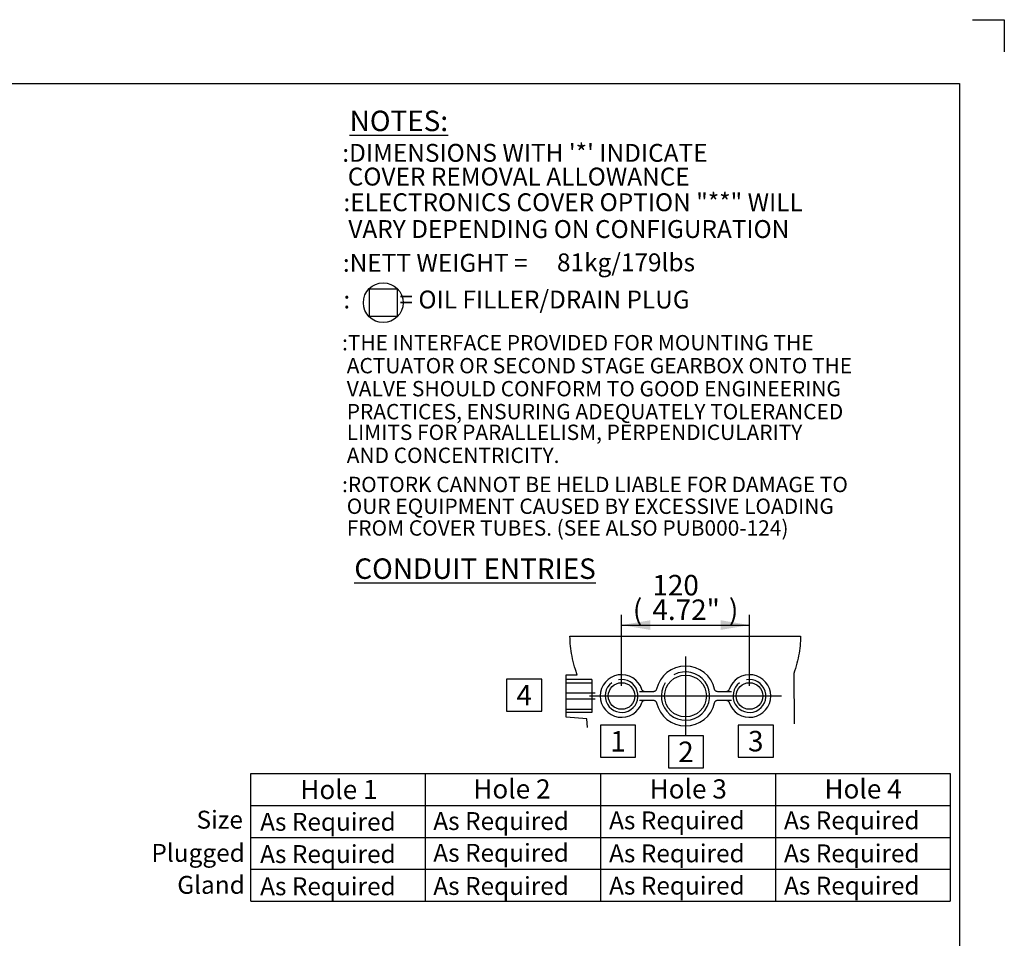
# Model space of a CAD drawing. Units: millimetres. Extents: x 0 to 594, y 0 to 420.
# Drawn here: x 440 to 594, y 276 to 420 of the extents above; entities that cross this region are included whole.
import ezdxf
from ezdxf.entities.mleader import LeaderData, LeaderLine
from ezdxf.enums import TextEntityAlignment as Align
from ezdxf.lldxf.tags import DXFTag
from ezdxf.math import Vec2, Vec3

# ---------------------------------------------------------------- set-up
doc = ezdxf.new("R2010")
doc.units = ezdxf.units.MM
for name, color, linetype in [('11', 7, 'Continuous'), ('6', 7, 'Continuous'), ('Default', 7, 'Continuous')]:
    doc.layers.add(name, color=color, linetype=linetype)
doc.styles.add('SEACAD_Arial', font='arial.ttf')
tags = doc.linetypes.add('DASHDOT2', pattern=[12.7, 6.35, -3.175, 0, -3.175]).pattern_tags.tags
tags[10:11] = [DXFTag(74, 4), DXFTag(75, 0), DXFTag(340, '0'), DXFTag(46, 0.0), DXFTag(50, 0.0), DXFTag(44, 0.0), DXFTag(45, 0.0)]
tags[8:9] = [DXFTag(74, 4), DXFTag(75, 0), DXFTag(340, '0'), DXFTag(46, 0.0), DXFTag(50, 0.0), DXFTag(44, 0.0), DXFTag(45, 0.0)]
tags[6:7] = [DXFTag(74, 4), DXFTag(75, 0), DXFTag(340, '0'), DXFTag(46, 0.0), DXFTag(50, 0.0), DXFTag(44, 0.0), DXFTag(45, 0.0)]
tags[4:5] = [DXFTag(74, 4), DXFTag(75, 0), DXFTag(340, '0'), DXFTag(46, 0.0), DXFTag(50, 0.0), DXFTag(44, 0.0), DXFTag(45, 0.0)]
tags = doc.linetypes.add('HIDDEN2', pattern=[4.7625, 3.175, -1.5875]).pattern_tags.tags
tags[6:7] = [DXFTag(74, 4), DXFTag(75, 0), DXFTag(340, '0'), DXFTag(46, 0.0), DXFTag(50, 0.0), DXFTag(44, 0.0), DXFTag(45, 0.0)]
tags[4:5] = [DXFTag(74, 4), DXFTag(75, 0), DXFTag(340, '0'), DXFTag(46, 0.0), DXFTag(50, 0.0), DXFTag(44, 0.0), DXFTag(45, 0.0)]
doc.dimstyles.new('ISO-CondEntries', dxfattribs={"dimtxt": 3.2, "dimasz": 4.48, "dimexe": 1.6, "dimexo": 1.6, "dimgap": 0.8, "dimtad": 1, "dimdec": 0, "dimlfac": 6.000024, "dimzin": 0, "dimdsep": 46, "dimtxsty": 'SEACAD_Arial', "dimblk1": '_SE_FILLED', "dimblk2": '_SE_FILLED', "dimsah": 1, "dimcen": 1.6, "dimadec": 0, "dimazin": 0, "dimtfac": 0.5, "dimtofl": 0, "dimtmove": 0, "dimatfit": 3, "dimfxl": 1, "dimtzin": 0, "dimarcsym": 0})

# ---------------------------------------------------------------- blocks, each defined once
blk = doc.blocks.new('DMBLK443')
at = {"layer": 'Default', "linetype": 'Continuous'}
for points in [[(538.61, 326.1), (534.13, 325.35), (538.61, 324.6)], [(549.65, 326.1), (549.65, 324.6), (554.13, 325.35)]]:
    blk.add_hatch(color=7, dxfattribs=at).paths.add_polyline_path(points)
at = {"layer": 'Default', "color": 7, "linetype": 'Continuous'}
for p, q in [((534.13, 315.86), (534.13, 326.95)), ((554.13, 315.86), (554.13, 326.95)), ((534.13, 325.35), (554.13, 325.35))]:
    blk.add_line(p, q, dxfattribs=at)
at = {"layer": 'Default', "color": 7, "linetype": 'Continuous', "style": 'SEACAD_Arial'}
for s, p in [('120', (538.95, 333.19)), ('(', (535.89, 329.35)), (')', (550.92, 329.35)), ('4.72"', (538.95, 329.35))]:
    blk.add_text(s, height=3.2, dxfattribs=at).set_placement(p, align=Align.TOP_LEFT)
blk = doc.blocks.new('_SE_FILLED')
at = {"color": 0}
blk.add_line((0, 0), (-1, 0), dxfattribs=at)
blk.add_solid([(0, 0), (-1, -0.1665), (-1, 0.1665), (0, 0)], dxfattribs=at)
blk = doc.blocks.new('DH_NOTE')
at = {"layer": '11', "color": 7, "linetype": 'Continuous'}
for p, q in [((-92, -32.29), (-87.68, -32.29)), ((-92, -36.61), (-92, -32.29)), ((-87.68, -32.29), (-87.68, -36.61)), ((-87.68, -36.61), (-92, -36.61))]:
    blk.add_line(p, q, dxfattribs=at)
blk.add_circle((-89.84, -34.45), 3.11, dxfattribs=at)
at = {"layer": '11', "insert": (-95.09, -4.42), "char_height": 3.2, "width": 19.9594, "attachment_point": 1}
blk.add_mtext('{\\fArial|b0||i0||c0|p34;\\C7;\\L\\H3.2;\\W1.;NOTES:}', dxfattribs=at)
at = {"layer": '6', "attachment_point": 4}
for s, insert, char_height, width in [("{\\fArial|b0||i0||c0|p34;\\C7;\\H2.8;\\W1.;:DIMENSIONS WITH '*' INDICATE}", (-96.24, -11.02), 2.8, 66.6218), ('{\\fArial|b0||i0||c0|p34;\\C7;\\H2.8;\\W1.; COVER REMOVAL ALLOWANCE}', (-96.24, -14.73), 2.8, 67.1574), ('{\\fArial|b0||i0||c0|p34;\\C7;\\H2.8;\\W1.;:ELECTRONICS COVER OPTION "**" WILL}', (-96.06, -18.74), 2.8, 85.1687), ('{\\fArial|b0||i0||c0|p34;\\C7;\\H2.8;\\W1.; VARY DEPENDING ON CONFIGURATION}', (-96.15, -22.93), 2.8, 84.4322), ('{\\fArial|b0||i0||c0|p34;\\C7;\\H2.8;\\W1.;:NETT WEIGHT =}', (-96.15, -28.22), 2.8, 34.8844), ('{\\fArial|b0||i0||c0|p34;\\C7;\\H2.8;\\W1.;:         = OIL FILLER/DRAIN PLUG}', (-96.07, -33.95), 2.8, 65.9522), ('{\\fArial|b0||i0||c0|p34;\\C7;\\H2.4;\\W1.;:THE INTERFACE PROVIDED FOR MOUNTING THE}', (-96.28, -40.7), 2.4, 88.8991), ('{\\fArial|b0||i0||c0|p34;\\C7;\\H2.4;\\W1.; ACTUATOR OR SECOND STAGE GEARBOX ONTO THE}', (-96.28, -44.29), 2.4, 97.5652), ('{\\fArial|b0||i0||c0|p34;\\C7;\\H2.4;\\W1.; VALVE SHOULD CONFORM TO GOOD ENGINEERING}', (-96.28, -47.89), 2.4, 94.5809), ('{\\fArial|b0||i0||c0|p34;\\C7;\\H2.4;\\W1.; PRACTICES, ENSURING ADEQUATELY TOLERANCED}', (-96.28, -51.48), 2.4, 95.6713), ('{\\fArial|b0||i0||c0|p34;\\C7;\\H2.4;\\W1.; LIMITS FOR PARALLELISM, PERPENDICULARITY}', (-96.28, -54.71), 2.4, 87.12), ('{\\fArial|b0||i0||c0|p34;\\C7;\\H2.4;\\W1.; AND CONCENTRICITY.}', (-96.28, -58.31), 2.4, 41.0922), ('{\\fArial|b0||i0||c0|p34;\\C7;\\H2.4;\\W1.;:ROTORK CANNOT BE HELD LIABLE FOR DAMAGE TO}', (-96.28, -62.87), 2.4, 95.7861), ('{\\fArial|b0||i0||c0|p34;\\C7;\\H2.4;\\W1.; OUR EQUIPMENT CAUSED BY EXCESSIVE LOADING}', (-96.28, -66.27), 2.4, 93.8922), ('{\\fArial|b0||i0||c0|p34;\\C7;\\H2.4;\\W1.; FROM COVER TUBES. (SEE ALSO PUB000-124)}', (-96.28, -69.67), 2.4, 84.3078)]:
    blk.add_mtext(s, dxfattribs=dict(at, insert=insert, char_height=char_height, width=width))
at = {"layer": 'Default', "color": 7, "linetype": 'Continuous'}
ml = blk.add_multileader_mtext('Standard', dxfattribs=at)
ml.set_content('{\\pxsm0.9;\\fArial|b0||i0||c0|p34;\\W1.;81kg/179lbs\\P}', color=256)
ml.set_leader_properties()
ml.build(insert=Vec2(0, 0))
ml.multileader.update_dxf_attribs({"leader_type": 0, "dogleg_length": 0, "arrow_head_size": 3.92})
ctx = ml.context
ctx.base_point, ctx.char_height, ctx.arrow_head_size, ctx.landing_gap_size = Vec3(-64.66, -28.55), 2.8, 3.92, 0.98
ctx.mtext.insert = Vec3(-62.66, -26.74)

msp = doc.modelspace()

# ---------------------------------------------------------------- linework, layer by layer
at = {"layer": '11', "color": 7, "linetype": 'Continuous'}
for p, q in [((526.06, 323.22), (526.05, 323.6)), ((526.05, 323.6), (544.13, 323.6)), ((544.13, 323.6), (562.12, 323.6)), ((562.12, 323.6), (562.1, 322.86)), ((526.07, 322.84), (526.06, 323.22)), ((526.1, 322.46), (526.07, 322.84)), ((526.13, 322.07), (526.1, 322.46)), ((526.18, 321.68), (526.13, 322.07)), ((562.04, 322.11), (562, 321.73)), ((562.08, 322.49), (562.04, 322.11)), ((562.1, 322.86), (562.08, 322.49)), ((526.23, 321.28), (526.18, 321.68)), ((526.3, 320.88), (526.23, 321.28)), ((526.38, 320.48), (526.3, 320.88)), ((526.46, 320.07), (526.38, 320.48)), ((561.81, 320.56), (561.73, 320.17)), ((561.89, 320.95), (561.81, 320.56)), ((561.95, 321.34), (561.89, 320.95)), ((562, 321.73), (561.95, 321.34)), ((526.56, 319.66), (526.46, 320.07)), ((526.67, 319.25), (526.56, 319.66)), ((526.78, 318.83), (526.67, 319.25)), ((561.64, 319.77), (561.54, 319.37)), ((561.73, 320.17), (561.64, 319.77)), ((525.47, 310.93), (525.47, 317.57)), ((525.47, 317.57), (527.19, 317.57)), ((526.91, 318.41), (526.78, 318.83)), ((527.19, 317.57), (526.91, 318.41)), ((525.47, 314.77), (530.01, 314.77)), ((530.01, 313.76), (525.47, 313.76)), ((528.7, 310.67), (525.47, 310.93)), ((528.82, 309.36), (528.7, 310.67))]:
    msp.add_line(p, q, dxfattribs=at)
at = {"layer": '11', "color": 7, "linetype": 'DASHDOT2'}
for p, q in [((544.13, 320.42), (544.13, 308.1)), ((529.13, 314.26), (559.14, 314.26))]:
    msp.add_line(p, q, dxfattribs=at)
at = {"layer": '11', "color": 7}
for p, q in [((561.44, 318.97), (561.32, 318.57)), ((561.54, 319.37), (561.44, 318.97)), ((561.19, 318.16), (561.06, 317.76)), ((561.06, 317.76), (561.11, 309.93)), ((561.32, 318.57), (561.19, 318.16)), ((539.1, 314.93), (536.95, 314.93)), ((537.32, 315.24), (537.31, 315.28)), ((537.34, 315.2), (537.32, 315.24)), ((537.36, 315.17), (537.34, 315.2)), ((537.38, 315.13), (537.36, 315.17)), ((537.41, 315.1), (537.38, 315.13)), ((537.44, 315.07), (537.41, 315.1)), ((537.47, 315.04), (537.44, 315.07)), ((537.51, 315.01), (537.47, 315.04)), ((537.55, 314.99), (537.51, 315.01)), ((537.58, 314.97), (537.55, 314.99)), ((537.62, 314.96), (537.58, 314.97)), ((537.67, 314.94), (537.62, 314.96)), ((537.71, 314.93), (537.67, 314.94)), ((537.79, 314.93), (537.71, 314.93)), ((539.14, 314.93), (539.1, 314.93)), ((539.19, 314.94), (539.14, 314.93)), ((539.23, 314.95), (539.19, 314.94)), ((539.27, 314.96), (539.23, 314.95)), ((539.31, 314.98), (539.27, 314.96)), ((539.35, 315), (539.31, 314.98)), ((539.39, 315.02), (539.35, 315)), ((539.43, 315.05), (539.39, 315.02)), ((539.46, 315.08), (539.43, 315.05)), ((539.49, 315.12), (539.46, 315.08)), ((539.52, 315.16), (539.49, 315.12)), ((539.54, 315.19), (539.52, 315.16)), ((539.56, 315.23), (539.54, 315.19)), ((539.59, 315.32), (539.56, 315.23)), ((548.69, 315.28), (548.68, 315.32)), ((548.71, 315.23), (548.69, 315.28)), ((548.73, 315.19), (548.71, 315.23)), ((548.75, 315.16), (548.73, 315.19)), ((548.77, 315.12), (548.75, 315.16)), ((548.81, 315.08), (548.77, 315.12)), ((548.84, 315.05), (548.81, 315.08)), ((548.87, 315.02), (548.84, 315.05)), ((548.91, 315), (548.87, 315.02)), ((548.95, 314.98), (548.91, 315)), ((549, 314.96), (548.95, 314.98)), ((549.04, 314.95), (549, 314.96)), ((549.08, 314.94), (549.04, 314.95)), ((549.17, 314.93), (549.08, 314.94)), ((551.32, 314.93), (549.17, 314.93)), ((550.52, 314.93), (550.48, 314.93)), ((550.56, 314.93), (550.52, 314.93)), ((550.6, 314.94), (550.56, 314.93)), ((550.64, 314.96), (550.6, 314.94)), ((550.68, 314.97), (550.64, 314.96)), ((550.72, 314.99), (550.68, 314.97)), ((550.76, 315.01), (550.72, 314.99)), ((550.79, 315.04), (550.76, 315.01)), ((550.83, 315.07), (550.79, 315.04)), ((550.86, 315.1), (550.83, 315.07)), ((550.88, 315.13), (550.86, 315.1)), ((550.91, 315.17), (550.88, 315.13)), ((550.93, 315.2), (550.91, 315.17)), ((550.96, 315.28), (550.93, 315.2)), ((536.95, 313.59), (539.1, 313.59)), ((537.31, 313.25), (537.34, 313.32)), ((537.34, 313.32), (537.36, 313.36)), ((537.36, 313.36), (537.38, 313.39)), ((537.38, 313.39), (537.41, 313.43)), ((537.41, 313.43), (537.44, 313.46)), ((537.44, 313.46), (537.47, 313.49)), ((537.47, 313.49), (537.51, 313.51)), ((537.51, 313.51), (537.55, 313.53)), ((537.55, 313.53), (537.58, 313.55)), ((537.58, 313.55), (537.62, 313.57)), ((537.62, 313.57), (537.67, 313.58)), ((537.67, 313.58), (537.71, 313.59)), ((537.71, 313.59), (537.75, 313.59)), ((537.75, 313.59), (537.79, 313.59)), ((539.1, 313.59), (539.19, 313.59)), ((539.19, 313.59), (539.23, 313.58)), ((539.23, 313.58), (539.27, 313.56)), ((539.27, 313.56), (539.31, 313.55)), ((539.31, 313.55), (539.35, 313.53)), ((539.35, 313.53), (539.39, 313.5)), ((539.39, 313.5), (539.43, 313.47)), ((539.43, 313.47), (539.46, 313.44)), ((539.46, 313.44), (539.49, 313.4)), ((539.49, 313.4), (539.52, 313.37)), ((539.52, 313.37), (539.54, 313.33)), ((539.54, 313.33), (539.56, 313.29)), ((539.56, 313.29), (539.58, 313.25)), ((539.58, 313.25), (539.59, 313.21)), ((548.68, 313.21), (548.71, 313.29)), ((548.71, 313.29), (548.73, 313.33)), ((548.73, 313.33), (548.75, 313.37)), ((548.75, 313.37), (548.77, 313.4)), ((548.77, 313.4), (548.81, 313.44)), ((548.81, 313.44), (548.84, 313.47)), ((548.84, 313.47), (548.87, 313.5)), ((548.87, 313.5), (548.91, 313.53)), ((548.91, 313.53), (548.95, 313.55)), ((548.95, 313.55), (549, 313.56)), ((549, 313.56), (549.04, 313.58)), ((549.04, 313.58), (549.08, 313.59)), ((549.08, 313.59), (549.13, 313.59)), ((549.13, 313.59), (549.17, 313.6)), ((549.17, 313.6), (551.32, 313.6)), ((550.48, 313.6), (550.56, 313.59)), ((550.56, 313.59), (550.6, 313.58)), ((550.6, 313.58), (550.64, 313.57)), ((550.64, 313.57), (550.68, 313.55)), ((550.68, 313.55), (550.72, 313.53)), ((550.72, 313.53), (550.76, 313.51)), ((550.76, 313.51), (550.79, 313.49)), ((550.79, 313.49), (550.83, 313.46)), ((550.83, 313.46), (550.86, 313.43)), ((550.86, 313.43), (550.88, 313.39)), ((550.88, 313.39), (550.91, 313.36)), ((550.91, 313.36), (550.93, 313.32)), ((550.93, 313.32), (550.95, 313.29)), ((550.95, 313.29), (550.96, 313.25)), ((476.12, 282.16), (476.12, 302.16)), ((503.48, 282.16), (503.48, 302.16)), ((530.84, 302.16), (530.84, 282.16)), ((558.19, 302.16), (558.19, 282.16)), ((585.55, 302.16), (585.55, 282.16))]:
    msp.add_line(p, q, dxfattribs=at)
at = {"layer": '11', "color": 7, "linetype": 'HIDDEN2'}
for p, q in [((529.47, 316.83), (525.47, 316.83)), ((525.47, 316.34), (529.47, 316.34)), ((529.47, 316.83), (529.47, 311.69)), ((525.47, 312.18), (529.47, 312.18)), ((529.47, 311.69), (525.47, 311.69))]:
    msp.add_line(p, q, dxfattribs=at)
at = {"layer": '11', "color": 7}
for centre, radius in [((544.13, 314.26), 3.27), ((544.13, 314.26), 3.27), ((534.13, 314.26), 2.08), ((534.13, 314.26), 2.08), ((554.13, 314.26), 2.08), ((554.13, 314.26), 2.08)]:
    msp.add_circle(centre, radius, dxfattribs=at)
for centre, radius, start, end in [((544.13, 314.26), 4.67, 13.0504, 166.9496), ((534.13, 314.26), 3.33, 17.7195, 342.2805), ((544.13, 314.26), 3.78, 147.1441, 118.527), ((554.13, 314.26), 3.33, 197.7186, 162.2814), ((534.13, 314.26), 2.57, 126.8895, 100.7824), ((554.13, 314.26), 2.57, 126.8896, 100.7823), ((544.13, 314.26), 4.67, 193.0496, 346.9504)]:
    msp.add_arc(centre, radius, start, end, dxfattribs=at)
at = {"layer": '6', "color": 7, "linetype": 'Continuous'}
for points in [[(516.15, 316.91), (516.15, 311.9), (521.65, 311.9), (521.65, 316.91), (516.15, 316.91)], [(530.81, 309.69), (530.81, 304.68), (536.31, 304.68), (536.31, 309.69), (530.81, 309.69)], [(552.37, 309.7), (552.37, 304.69), (557.87, 304.69), (557.87, 309.7), (552.37, 309.7)], [(541.45, 308.03), (541.45, 303.02), (546.95, 303.02), (546.95, 308.03), (541.45, 308.03)]]:
    msp.add_lwpolyline(points, dxfattribs=at)
at = {"layer": 'Default', "color": 7, "linetype": 'Continuous'}
for p, q in [((589, 420), (594, 420)), ((594, 420), (594, 415)), ((14, 410), (587, 410)), ((587, 410), (587, 15))]:
    msp.add_line(p, q, dxfattribs=at)
at = {"layer": 'Default', "color": 7}
for p, q in [((476.12, 302.16), (585.55, 302.16)), ((476.12, 297.16), (585.55, 297.16)), ((476.12, 292.16), (585.55, 292.16)), ((476.12, 287.16), (585.55, 287.16)), ((476.12, 282.16), (585.55, 282.16))]:
    msp.add_line(p, q, dxfattribs=at)

# ---------------------------------------------------------------- block references
msp.add_blockref('DH_NOTE', (586.68, 410.2), dxfattribs=at)

# ---------------------------------------------------------------- texts
at = {"layer": '11'}
for s, insert, char_height, width, attachment_point in [('{\\fArial|b0||i0||c0|p34;\\C7;\\L\\H3.2;\\W1.;CONDUIT ENTRIES}', (492.32, 335.77), 3.2, 43.6165, 1), ('{\\fArial|b0||i0||c0|p34;\\C7;\\H3.;\\W1.;Hole 1}', (489.92, 299.64), 3, 30.0147, 5), ('{\\fArial|b0||i0||c0|p34;\\C7;\\H3.;\\W1.;Hole 2}', (516.98, 301.23), 3, 29.7387, 2), ('{\\fArial|b0||i0||c0|p34;\\C7;\\H3.;\\W1.;Hole 3}', (544.56, 301.23), 3, 29.8842, 2), ('{\\fArial|b0||i0||c0|p34;\\C7;\\H3.;\\W1.;Hole 4}', (571.91, 301.23), 3, 29.8842, 2), ('{\\fArial|b0||i0||c0|p34;\\C7;\\H2.8;\\W1.;Size}', (474.89, 294.92), 2.8, 11.2566, 6), ('{\\fArial|b0||i0||c0|p34;\\C7;\\H2.8;\\W1.;Plugged}', (475.19, 291.13), 2.8, 21.3715, 3), ('{\\fArial|b0||i0||c0|p34;\\C7;\\H2.8;\\W1.;Gland}', (475.19, 286.13), 2.8, 15.4991, 3)]:
    msp.add_mtext(s, dxfattribs=dict(at, insert=insert, char_height=char_height, width=width, attachment_point=attachment_point))
at = {"layer": '6', "char_height": 3.2, "width": 6.05, "attachment_point": 5}
for s, insert in [('{\\fArial|b0||i0||c0|p34;\\C7;\\H3.2;\\W1.;4}', (518.9, 314.4)), ('{\\fArial|b0||i0||c0|p34;\\C7;\\H3.2;\\W1.;1}', (533.56, 307.18)), ('{\\fArial|b0||i0||c0|p34;\\C7;\\H3.2;\\W1.;3}', (555.12, 307.2)), ('{\\fArial|b0||i0||c0|p34;\\C7;\\H3.2;\\W1.;2}', (544.2, 305.53))]:
    msp.add_mtext(s, dxfattribs=dict(at, insert=insert))

# ---------------------------------------------------------------- dimensions: what is measured, and where the dimension line sits
at = {"layer": 'Default', "color": 7, "linetype": 'Continuous'}
dim = msp.add_linear_dim(base=(534.13, 325.35), p1=(534.13, 314.26), p2=(554.13, 314.26), angle=0.0002, text='\\A1;<>', dimstyle='ISO-CondEntries', override={"dimpost": '\\X'}, dxfattribs=at)
dim.commit()
dim.dimension.update_dxf_attribs({"geometry": 'DMBLK443', "text_midpoint": (544.13, 325.35), "dimtype": 161})

# ---------------------------------------------------------------- leaders
ml = msp.add_multileader_mtext('Standard', dxfattribs=at)
ml.set_content('{\\pxsm0.9;\\fArial|b0||i0||c0|p34;\\W1.;As Required\\P}', color=256)
ml.set_leader_properties()
ml.build(insert=Vec2(0, 0))
ml.multileader.update_dxf_attribs({"leader_type": 0, "dogleg_length": 0, "arrow_head_size": 3.92})
ctx = ml.context
ctx.base_point, ctx.char_height, ctx.arrow_head_size, ctx.landing_gap_size = Vec3(475.58, 294.2), 2.8, 3.92, 0.98
ctx.text_align_type = 1
ctx.mtext.insert, ctx.mtext.alignment = Vec3(488.19, 295.99), 2
ml = msp.add_multileader_mtext('Standard', dxfattribs=at)
ml.set_content('{\\pxsm0.9;\\fArial|b0||i0||c0|p34;\\W1.;As Required\\P}', color=256)
ml.set_leader_properties()
ml.build(insert=Vec2(0, 0))
ml.multileader.update_dxf_attribs({"leader_type": 0, "dogleg_length": 0, "arrow_head_size": 3.92})
ctx = ml.context
ctx.base_point, ctx.char_height, ctx.arrow_head_size, ctx.landing_gap_size = Vec3(502.67, 294.32), 2.8, 3.92, 0.98
ctx.text_align_type = 1
ctx.mtext.insert, ctx.mtext.alignment = Vec3(515.28, 296.11), 2
ml = msp.add_multileader_mtext('Standard', dxfattribs=at)
ml.set_content('{\\pxsm0.9;\\fArial|b0||i0||c0|p34;\\W1.;As Required\\P}', color=256)
ml.set_leader_properties()
ml.build(insert=Vec2(0, 0))
ml.multileader.update_dxf_attribs({"leader_type": 0, "dogleg_length": 0, "arrow_head_size": 3.92})
ctx = ml.context
ctx.base_point, ctx.char_height, ctx.arrow_head_size, ctx.landing_gap_size = Vec3(530.17, 294.43), 2.8, 3.92, 0.98
ctx.text_align_type = 1
ctx.mtext.insert, ctx.mtext.alignment = Vec3(542.78, 296.22), 2
ml = msp.add_multileader_mtext('Standard', dxfattribs=at)
ml.set_content('{\\pxsm0.9;\\fArial|b0||i0||c0|p34;\\W1.;As Required\\P}', color=256)
ml.set_leader_properties()
ml.build(insert=Vec2(0, 0))
ml.multileader.update_dxf_attribs({"leader_type": 0, "dogleg_length": 0, "arrow_head_size": 3.92})
ctx = ml.context
ctx.base_point, ctx.char_height, ctx.arrow_head_size, ctx.landing_gap_size = Vec3(557.53, 294.43), 2.8, 3.92, 0.98
ctx.text_align_type = 1
ctx.mtext.insert, ctx.mtext.alignment = Vec3(570.14, 296.22), 2
ml = msp.add_multileader_mtext('Standard', dxfattribs=at)
ml.set_content('{\\pxsm0.9;\\fArial|b0||i0||c0|p34;\\W1.;As Required\\P}', color=256)
ml.set_leader_properties()
ml.build(insert=Vec2(0, 0))
ml.multileader.update_dxf_attribs({"leader_type": 0, "dogleg_length": 0, "arrow_head_size": 3.92})
ctx = ml.context
ctx.base_point, ctx.char_height, ctx.arrow_head_size, ctx.landing_gap_size = Vec3(475.58, 289.16), 2.8, 3.92, 0.98
ctx.text_align_type = 1
ctx.mtext.insert, ctx.mtext.alignment = Vec3(488.19, 290.95), 2
ml = msp.add_multileader_mtext('Standard', dxfattribs=at)
ml.set_content('{\\pxsm0.9;\\fArial|b0||i0||c0|p34;\\W1.;As Required\\P}', color=256)
ml.set_leader_properties()
ml.build(insert=Vec2(0, 0))
ml.multileader.update_dxf_attribs({"leader_type": 0, "dogleg_length": 0, "arrow_head_size": 3.92})
ctx = ml.context
ctx.base_point, ctx.char_height, ctx.arrow_head_size, ctx.landing_gap_size = Vec3(502.67, 289.35), 2.8, 3.92, 0.98
ctx.text_align_type = 1
ctx.mtext.insert, ctx.mtext.alignment = Vec3(515.28, 291.14), 2
ml = msp.add_multileader_mtext('Standard', dxfattribs=at)
ml.set_content('{\\pxsm0.9;\\fArial|b0||i0||c0|p34;\\W1.;As Required\\P}', color=256)
ml.set_leader_properties()
ml.build(insert=Vec2(0, 0))
ml.multileader.update_dxf_attribs({"leader_type": 0, "dogleg_length": 0, "arrow_head_size": 3.92})
ctx = ml.context
ctx.base_point, ctx.char_height, ctx.arrow_head_size, ctx.landing_gap_size = Vec3(530.17, 289.27), 2.8, 3.92, 0.98
ctx.text_align_type = 1
ctx.mtext.insert, ctx.mtext.alignment = Vec3(542.78, 291.06), 2
ml = msp.add_multileader_mtext('Standard', dxfattribs=at)
ml.set_content('{\\pxsm0.9;\\fArial|b0||i0||c0|p34;\\W1.;As Required\\P}', color=256)
ml.set_leader_properties()
ml.build(insert=Vec2(0, 0))
ml.multileader.update_dxf_attribs({"leader_type": 0, "dogleg_length": 0, "arrow_head_size": 3.92})
ctx = ml.context
ctx.base_point, ctx.char_height, ctx.arrow_head_size, ctx.landing_gap_size = Vec3(557.53, 289.27), 2.8, 3.92, 0.98
ctx.text_align_type = 1
ctx.mtext.insert, ctx.mtext.alignment = Vec3(570.14, 291.06), 2
ml = msp.add_multileader_mtext('Standard', dxfattribs=at)
ml.set_content('{\\pxsm0.9;\\fArial|b0||i0||c0|p34;\\W1.;As Required\\P}', color=256)
ml.set_leader_properties()
ml.build(insert=Vec2(0, 0))
ml.multileader.update_dxf_attribs({"leader_type": 0, "dogleg_length": 0, "arrow_head_size": 3.92})
ctx = ml.context
ctx.base_point, ctx.char_height, ctx.arrow_head_size, ctx.landing_gap_size = Vec3(475.58, 284.13), 2.8, 3.92, 0.98
ctx.text_align_type = 1
ctx.mtext.insert, ctx.mtext.alignment = Vec3(488.19, 285.91), 2
ml = msp.add_multileader_mtext('Standard', dxfattribs=at)
ml.set_content('{\\pxsm0.9;\\fArial|b0||i0||c0|p34;\\W1.;As Required\\P}', color=256)
ml.set_leader_properties()
ml.build(insert=Vec2(0, 0))
ml.multileader.update_dxf_attribs({"leader_type": 0, "dogleg_length": 0, "arrow_head_size": 3.92})
ctx = ml.context
ctx.base_point, ctx.char_height, ctx.arrow_head_size, ctx.landing_gap_size = Vec3(502.67, 284.17), 2.8, 3.92, 0.98
ctx.text_align_type = 1
ctx.mtext.insert, ctx.mtext.alignment = Vec3(515.28, 285.96), 2
ml = msp.add_multileader_mtext('Standard', dxfattribs=at)
ml.set_content('{\\pxsm0.9;\\fArial|b0||i0||c0|p34;\\W1.;As Required\\P}', color=256)
ml.set_leader_properties()
ml.build(insert=Vec2(0, 0))
ml.multileader.update_dxf_attribs({"leader_type": 0, "dogleg_length": 0, "arrow_head_size": 3.92})
ctx = ml.context
ctx.base_point, ctx.char_height, ctx.arrow_head_size, ctx.landing_gap_size = Vec3(530.17, 284.22), 2.8, 3.92, 0.98
ctx.text_align_type = 1
ctx.mtext.insert, ctx.mtext.alignment = Vec3(542.78, 286.01), 2
ml = msp.add_multileader_mtext('Standard', dxfattribs=at)
ml.set_content('{\\pxsm0.9;\\fArial|b0||i0||c0|p34;\\W1.;As Required\\P}', color=256)
ml.set_leader_properties()
ml.build(insert=Vec2(0, 0))
ml.multileader.update_dxf_attribs({"leader_type": 0, "dogleg_length": 0, "arrow_head_size": 3.92})
ctx = ml.context
ctx.base_point, ctx.char_height, ctx.arrow_head_size, ctx.landing_gap_size = Vec3(557.53, 284.22), 2.8, 3.92, 0.98
ctx.text_align_type = 1
ctx.mtext.insert, ctx.mtext.alignment = Vec3(570.14, 286.01), 2

doc.saveas('drawing.dxf')
